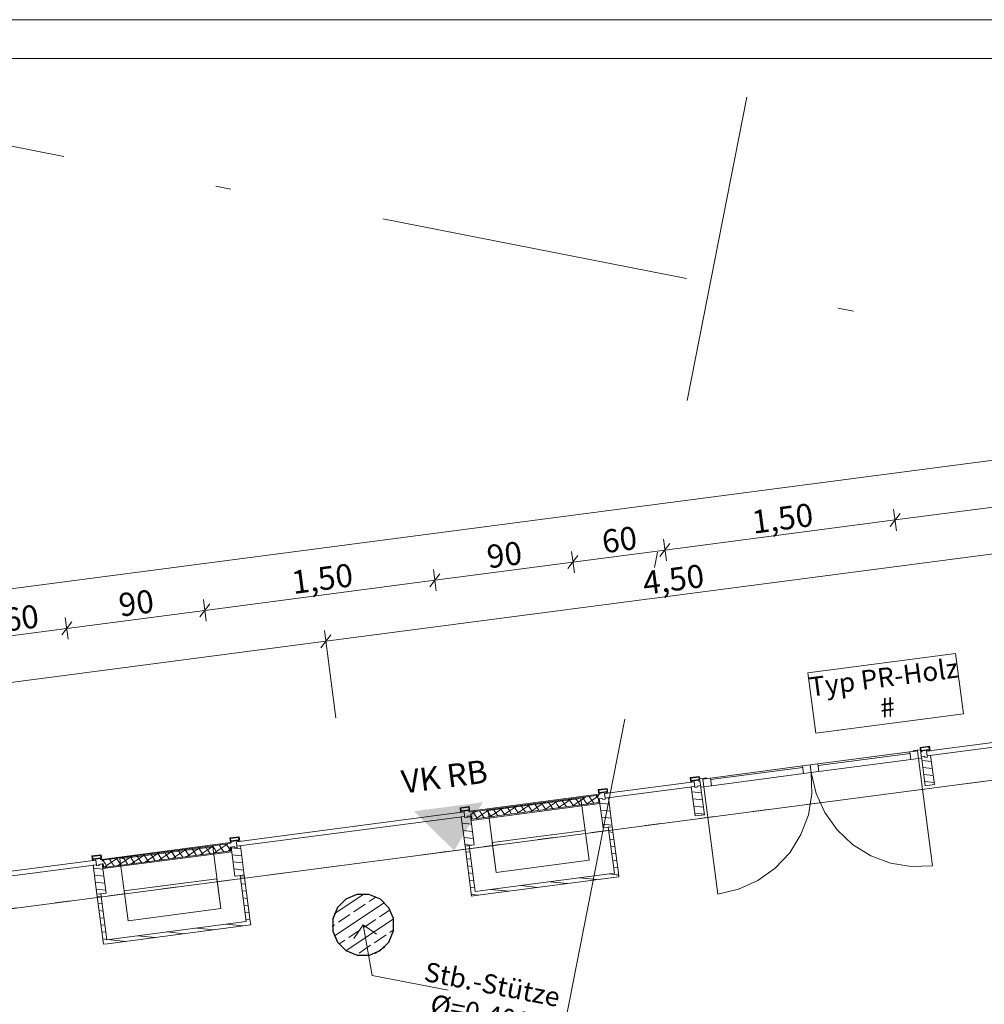
# Model space of a CAD drawing. Extents: x 0 to 69, y 0 to 49.5.
# Drawn here: x 32.4 to 38.6, y 43.2 to 49.5 of the extents above; entities that cross this region are included whole.
import ezdxf
from ezdxf.xclip import XClip

# ---------------------------------------------------------------- set-up
doc = ezdxf.new("R2010")
doc.units = 0
doc.header["$MEASUREMENT"] = 0
doc.header["$XCLIPFRAME"] = 0
for name, pattern in [('Punktlinie 1', [0.0125, 0, -0.0125]), ('Raster', [0.2, 0.1, -0.05, 0, -0.05]), ('Wipeout_Contour', [50, 0, -50])]:
    doc.linetypes.add(name, pattern=pattern)
for name, color, linetype in [('95 L5 Ausführungsplanung Bemaßung.fertig', 7, 'Continuous'), ('95 L5 Ausführungsplanung Beschriftung.allgemein', 7, 'Continuous'), ('Neubau_00 Achsraster', 7, 'Continuous'), ('Neubau_10 Fassade', 7, 'Continuous'), ('Neubau_10 Stütze', 7, 'Continuous'), ('Neubau_20 Decke', 7, 'Continuous'), ('Neubau_70 Lüftung Installation', 7, 'Continuous'), ('Neubau_95 L5 Ausführungsplanung Bemaßung.fertig', 7, 'Continuous'), ('Neubau_95 L5 Ausführungsplanung Beschriftung.allgemein', 7, 'Continuous')]:
    doc.layers.add(name, color=color, linetype=linetype)
doc.styles.add('ERSTELLTER_STIL_2', font='arial.ttf')
doc.styles.add('ERSTELLTER_STIL_6', font='ARIALN.TTF')
pattern_1 = [(33.91504102689951, (-84.7913866456028, 0.6271059228633538), (-0.02231851923203929, 0.03319463359172824), []), (123.9150410268997, (-84.7913866456028, 0.6271059228633538), (0.03319463359172816, 0.02231851923203941), [])]
pattern_2 = [(353.9150410268995, (-84.7913866456028, 0.6271059228633538), (0.004770136611196738, 0.04474646007699561), [])]

# ---------------------------------------------------------------- blocks, each defined once
blk = doc.blocks.new('Planrahmen 27[1]', base_point=(68.95, 0))
at = {"color": 7, "linetype": 'Continuous', "lineweight": 13, "ltscale": 20}
for p, q in [((0, 49.55), (68.95, 49.55)), ((1.000000000000001, 49.3), (68.7, 49.3))]:
    blk.add_line(p, q, dxfattribs=at)
blk = doc.blocks.new('Zeichnung_4_1', base_point=(-84.7913866456028, 0.6271059228633538))
at = {"layer": 'Neubau_10 Fassade', "linetype": 'Continuous', "lineweight": 0, "true_color": 0x000000}
h = blk.add_hatch(dxfattribs=at)
h.set_pattern_fill('Holz__Vollholz__Längshol_AA', color=18, style=0, pattern_type=2)
h.set_pattern_definition(pattern_2)
h.paths.add_polyline_path([(38.22508726083906, 44.78418605056658), (38.24977553222788, 44.59579685433754), (38.30926685557987, 44.60359315033324), (38.28457858419103, 44.79198234656229), (38.26276510008486, 44.78912370484436), (38.26380460636478, 44.78119152727455), (38.24794025403237, 44.77911251508258), (38.24690074775243, 44.78704469265241)])
h = blk.add_hatch(dxfattribs=at)
h.set_pattern_fill('Holz__Vollholz__Längshol_AA', color=18, style=0, pattern_type=2)
h.set_pattern_definition(pattern_2)
h.paths.add_polyline_path([(36.73780413271493, 44.58927864486513), (36.76249240410377, 44.40088944863609), (36.82198372745573, 44.40868574463179), (36.79729545606689, 44.59707494086084), (36.77548197196072, 44.59421629914291), (36.77652147824064, 44.58628412157309), (36.76065712590821, 44.58420510938113), (36.75961761962832, 44.59213728695095)])
h = blk.add_hatch(dxfattribs=at)
h.set_pattern_fill('Dämmung__hart_1_0001', color=18, style=0, pattern_type=2)
h.set_pattern_definition(pattern_1)
h.paths.add_polyline_path([(36.13974270525284, 44.53510832601105), (35.30689381126122, 44.4259640654465), (35.31001232975242, 44.40216753539652), (36.14286122374406, 44.51131179596106)])
h = blk.add_hatch(dxfattribs=at)
h.set_pattern_fill('Dämmung__hart_1_0001', color=18, style=0, pattern_type=2)
h.set_pattern_definition(pattern_1)
h.paths.add_polyline_path([(36.13691209109895, 44.51053216632088), (35.31596146239752, 44.4029471650367), (35.31907998088874, 44.37915063498672), (36.14003060959019, 44.48673563627089)])
h = blk.add_hatch(dxfattribs=at)
h.set_pattern_fill('Holz__Vollholz__Längshol_AA', color=18, style=0, pattern_type=2)
h.set_pattern_definition(pattern_2)
h.paths.add_polyline_path([(36.14286122378074, 44.5113117959659), (36.1675494951696, 44.32292259973684), (36.22704081852159, 44.33071889573254), (36.20235254713273, 44.5191080919616), (36.18053906302656, 44.51624945024367), (36.18157856930648, 44.50831727267384), (36.16571421697405, 44.50623826048189), (36.16467471069414, 44.51417043805171)])
h = blk.add_hatch(dxfattribs=at)
h.set_pattern_fill('Holz__Vollholz__Längshol_AA', color=18, style=0, pattern_type=2)
h.set_pattern_definition(pattern_2)
h.paths.add_polyline_path([(35.25052100459077, 44.39437123916368), (35.27520927597963, 44.20598204293464), (35.33470059933161, 44.21377833893033), (35.31001232794275, 44.40216753515939), (35.2881988438366, 44.39930889344146), (35.28923835011651, 44.39137671587164), (35.2733739977841, 44.38929770367969), (35.27233449150417, 44.39722988124949)])
h = blk.add_hatch(dxfattribs=at)
h.set_pattern_fill('Dämmung__hart_1_0001', color=18, style=0, pattern_type=2)
h.set_pattern_definition(pattern_1)
h.paths.add_polyline_path([(33.76011935791175, 44.22326036350383), (32.927211125634, 44.11410832669873), (32.93032964412521, 44.09031179664876), (33.76323787640294, 44.19946383345386)])
h = blk.add_hatch(dxfattribs=at)
h.set_pattern_fill('Dämmung__hart_1_0001', color=18, style=0, pattern_type=2)
h.set_pattern_definition(pattern_1)
h.paths.add_polyline_path([(33.75728874375048, 44.1986842038127), (32.9362787767777, 44.0910914262899), (32.93939729526889, 44.06729489623992), (33.76040726224172, 44.17488767376273)])
h = blk.add_hatch(dxfattribs=at)
h.set_pattern_fill('Holz__Vollholz__Längshol_AA', color=18, style=0, pattern_type=2)
h.set_pattern_definition(pattern_2)
h.paths.add_polyline_path([(33.76323787646663, 44.19946383346225), (33.78792614785549, 44.01107463723319), (33.84741747120745, 44.01887093322888), (33.82272919981859, 44.20726012945794), (33.80091571571244, 44.20440148774001), (33.80195522199234, 44.19646931017019), (33.78609086965994, 44.19439029797824), (33.78505136338001, 44.20232247554806)])
h = blk.add_hatch(dxfattribs=at)
h.set_pattern_fill('Holz__Vollholz__Längshol_AA', color=18, style=0, pattern_type=2)
h.set_pattern_definition(pattern_2)
h.paths.add_polyline_path([(32.87083831893658, 44.08251550041237), (32.89552659032542, 43.89412630418332), (32.95501791367741, 43.90192260017902), (32.93032964228855, 44.09031179640808), (32.90851615818238, 44.08745315469015), (32.9095556644623, 44.07952097712033), (32.89369131212989, 44.07744196492838), (32.89265180584997, 44.08537414249818)])
at = {"layer": 'Neubau_10 Stütze', "linetype": 'Continuous', "lineweight": 0, "true_color": 0x000000}
h = blk.add_hatch(dxfattribs=at)
h.set_pattern_fill('Beton__Stahlbeton_0001', color=18, style=0, pattern_type=2)
h.set_pattern_definition([(33.91504102689951, (-84.7913866456028, 0.6271059228633538), (-0.06695555769611787, 0.0995839007751847), []), (33.91504102689951, (-84.82486442445085, 0.6768978732509461), (-0.06695555769611787, 0.0995839007751847), [0.09, -0.03])])
h.paths.add_polyline_path([(34.41958927333854, 43.73443621211815, 0.414213562373095), (34.57740503628872, 43.49971470700101, 0.414213562373095), (34.81212654140586, 43.65753046995118, 0.414213562373095), (34.65431077845569, 43.89225197506833, 0.414213562373095)])
at = {"layer": 'Neubau_70 Lüftung Installation', "linetype": 'Continuous', "lineweight": 0, "true_color": 0xffffff}
h = blk.add_hatch(dxfattribs=at)
h.set_pattern_fill('Holz__Vollholz__Längshol_AA', style=0, pattern_type=2)
h.set_pattern_definition(pattern_2)
h.paths.add_polyline_path([(36.26601912424843, 44.0332864302527), (36.22700110284099, 44.3310218334981), (36.20122152869429, 44.32764343790025), (36.24023955002757, 44.02990803522055)])
h = blk.add_hatch(dxfattribs=at)
h.set_pattern_fill('Holz__Vollholz__Längshol_AA', style=0, pattern_type=2)
h.set_pattern_definition(pattern_2)
h.paths.add_polyline_path([(35.33993749686639, 43.91192408568787), (35.30091948059923, 44.20965948972803), (35.27513990639404, 44.20628109457679), (35.31415792264556, 43.90854569065571)])
h = blk.add_hatch(dxfattribs=at)
h.set_pattern_fill('Holz__Vollholz__Längshol_AA', style=0, pattern_type=2)
h.set_pattern_definition(pattern_2)
h.paths.add_polyline_path([(33.8863661192498, 43.72143458113037), (33.84734809784236, 44.01916998437576), (33.82156852369569, 44.01579158877792), (33.86058654502897, 43.7180561860982)])
h = blk.add_hatch(dxfattribs=at)
h.set_pattern_fill('Holz__Vollholz__Längshol_AA', style=0, pattern_type=2)
h.set_pattern_definition(pattern_2)
h.paths.add_polyline_path([(36.24023955002757, 44.02990803522055), (35.33993749686639, 43.91192408568787), (35.34331905825358, 43.88612035067946), (36.24362111181141, 44.00410430026411)])
h = blk.add_hatch(dxfattribs=at)
h.set_pattern_fill('Holz__Vollholz__Längshol_AA', style=0, pattern_type=2)
h.set_pattern_definition(pattern_2)
h.paths.add_polyline_path([(36.24023955000288, 44.0299080354091), (36.26940068603224, 44.00748269529628), (36.26601912442202, 44.03328643046724)])
h = blk.add_hatch(dxfattribs=at)
h.set_pattern_fill('Holz__Vollholz__Längshol_AA', style=0, pattern_type=2)
h.set_pattern_definition(pattern_2)
h.paths.add_polyline_path([(36.24023955000288, 44.0299080354091), (36.24362111173567, 44.00410430007247), (36.26940068665056, 44.00748269519558)])
h = blk.add_hatch(dxfattribs=at)
h.set_pattern_fill('Holz__Vollholz__Längshol_AA', style=0, pattern_type=2)
h.set_pattern_definition(pattern_2)
h.paths.add_polyline_path([(32.96028449186777, 43.60007223656552), (32.92126647560063, 43.8978076406057), (32.89548690139541, 43.89442924545445), (32.93450491764693, 43.59669384153337)])
h = blk.add_hatch(dxfattribs=at)
h.set_pattern_fill('Holz__Vollholz__Längshol_AA', style=0, pattern_type=2)
h.set_pattern_definition(pattern_2)
h.paths.add_polyline_path([(35.31415792262995, 43.90854569077479), (35.31753948391798, 43.8827419557534), (35.33993749685078, 43.91192408580696)])
h = blk.add_hatch(dxfattribs=at)
h.set_pattern_fill('Holz__Vollholz__Längshol_AA', style=0, pattern_type=2)
h.set_pattern_definition(pattern_2)
h.paths.add_polyline_path([(35.33993749696553, 43.91192408570085), (35.31753948403274, 43.8827419556473), (35.34331905825358, 43.88612035067946)])
h = blk.add_hatch(dxfattribs=at)
h.set_pattern_fill('Holz__Vollholz__Längshol_AA', style=0, pattern_type=2)
h.set_pattern_definition(pattern_2)
h.paths.add_polyline_path([(33.86058654502897, 43.7180561860982), (32.96028449186777, 43.60007223656552), (32.96366605325496, 43.57426850155711), (33.86396810681278, 43.69225245114177)])
h = blk.add_hatch(dxfattribs=at)
h.set_pattern_fill('Holz__Vollholz__Längshol_AA', style=0, pattern_type=2)
h.set_pattern_definition(pattern_2)
h.paths.add_polyline_path([(33.86058654500425, 43.71805618628675), (33.88974768103361, 43.69563084617393), (33.88636611942339, 43.72143458134491)])
h = blk.add_hatch(dxfattribs=at)
h.set_pattern_fill('Holz__Vollholz__Längshol_AA', style=0, pattern_type=2)
h.set_pattern_definition(pattern_2)
h.paths.add_polyline_path([(33.86058654500425, 43.71805618628675), (33.86396810673704, 43.69225245095013), (33.88974768165194, 43.69563084607325)])
h = blk.add_hatch(dxfattribs=at)
h.set_pattern_fill('Holz__Vollholz__Längshol_AA', style=0, pattern_type=2)
h.set_pattern_definition(pattern_2)
h.paths.add_polyline_path([(32.93450491763132, 43.59669384165246), (32.93788647891937, 43.57089010663106), (32.96028449185216, 43.60007223668462)])
h = blk.add_hatch(dxfattribs=at)
h.set_pattern_fill('Holz__Vollholz__Längshol_AA', style=0, pattern_type=2)
h.set_pattern_definition(pattern_2)
h.paths.add_polyline_path([(32.96028449196689, 43.60007223657851), (32.93788647903413, 43.57089010652496), (32.96366605325496, 43.57426850155711)])
at = {"layer": 'Neubau_95 L5 Ausführungsplanung Beschriftung.allgemein', "linetype": 'Continuous', "lineweight": 0, "true_color": 0x000000}
blk.add_hatch(color=18, dxfattribs=at).paths.add_polyline_path([(34.94507743980013, 44.43125525239237), (35.20497354483793, 44.17660669178712), (35.39047735948306, 44.48962459794834)])
at = {"layer": '95 L5 Ausführungsplanung Beschriftung.allgemein', "color": 206, "linetype": 'Continuous', "lineweight": 18, "ltscale": 20, "true_color": 0x6d007e}
for p, q in [((38.44558689586827, 45.45135105458806), (37.49163417041068, 45.32633627527323)), ((38.49663466971314, 45.06182387894553), (38.44558689586827, 45.45135105458806)), ((37.49163417041068, 45.32633627527323), (37.54268107676001, 44.93680909963069)), ((37.54268107676001, 44.93680909963069), (38.49663466971314, 45.06182387894553))]:
    blk.add_line(p, q, dxfattribs=at)
at = {"layer": '95 L5 Ausführungsplanung Beschriftung.allgemein', "color": 7, "linetype": 'Continuous', "lineweight": 13, "ltscale": 20}
for p, q in [((34.61585789592303, 43.6959834133348), (34.55543249551241, 43.60881225856254)), ((34.61585789592303, 43.6959834133348), (34.67506012765117, 43.36927245575463)), ((34.61585789592303, 43.6959834133348), (34.7030290506953, 43.63555801292418)), ((34.67506012765117, 43.36927245575463), (35.16573207589405, 43.27314007226595))]:
    blk.add_line(p, q, dxfattribs=at)
at = {"layer": 'Neubau_10 Fassade', "color": 7, "linetype": 'Continuous', "lineweight": 18, "ltscale": 20}
for p, q in [((38.27678267772023, 44.85147356537768), (38.21729070248858, 44.84367738314396)), ((38.21729070248858, 44.84367738314396), (38.22118922735321, 44.81393182927589)), ((38.27333611802126, 44.84698774604635), (38.2217765218199, 44.84023082344498)), ((38.2217765218199, 44.84023082344498), (38.22385590858014, 44.82436693287993)), ((38.27541463728598, 44.83112385548129), (38.22385590858014, 44.82436693287993)), ((38.27196894508253, 44.82663803614997), (38.22834172791146, 44.82092037318097)), ((38.27196894508253, 44.82663803614997), (38.27274795605904, 44.82068875187726)), ((38.27333611802126, 44.84698774604635), (38.27541463728598, 44.83112385548129)), ((38.27678267772023, 44.85147356537768), (38.28068033508933, 44.82172801150962)), ((38.2469009270556, 44.78704467314457), (38.22508688472231, 44.78418627540782)), ((38.22508688472231, 44.78418627540782), (38.24977580720722, 44.59579661091607)), ((38.22834172791146, 44.82092037318097), (38.22912160638349, 44.81497108890825)), ((38.2469009270556, 44.78704467314457), (38.24794018668796, 44.77911229411428)), ((38.26380494474854, 44.78119168087452), (38.24794018668796, 44.77911229411428)), ((38.28457885995395, 44.79198245764155), (38.26276481762066, 44.78912405990481)), ((38.26276481762066, 44.78912405990481), (38.26380494474854, 44.78119168087452)), ((38.28457885995395, 44.79198245764155), (38.30926691494334, 44.60359279314979)), ((36.78949891184843, 44.65656640704794), (36.73000780411231, 44.64877022481421)), ((36.73000780411231, 44.64877022481421), (36.73390632897693, 44.61902467094614)), ((36.78605321964499, 44.65208058771661), (36.73449362344364, 44.64532366511524)), ((36.73449362344364, 44.64532366511524), (36.73657301020387, 44.62945890705466)), ((36.7881317389097, 44.63621582965603), (36.73657301020387, 44.62945890705466)), ((36.78605321964499, 44.65208058771661), (36.7881317389097, 44.63621582965603)), ((36.78949891184843, 44.65656640704794), (36.79339743671306, 44.62682085317986)), ((36.19455660464848, 44.57859937973755), (36.13506462941682, 44.57080319750381)), ((36.19111004494951, 44.57411356040622), (36.13955044874815, 44.56735663780485)), ((36.19111004494951, 44.57411356040622), (36.19318856421422, 44.55824880234564)), ((36.19455660464848, 44.57859937973755), (36.19845426201758, 44.54885382586948)), ((36.75961802867933, 44.59213751481482), (36.73780398634604, 44.58927824958256)), ((36.73780398634604, 44.58927824958256), (36.76249204133543, 44.40088945258632)), ((36.78468517921075, 44.63173001032471), (36.74105882953519, 44.62601321485122)), ((36.74105882953519, 44.62601321485122), (36.74183784051171, 44.6200639305785)), ((36.75961802867933, 44.59213751481482), (36.76065728831169, 44.58420513578453)), ((36.77652117887675, 44.58628452254478), (36.76065728831169, 44.58420513578453)), ((36.79729509408216, 44.5970752993118), (36.77548191924439, 44.59421603407954)), ((36.77548191924439, 44.59421603407954), (36.77652117887675, 44.58628452254478)), ((36.78468517921075, 44.63173001032471), (36.78546505768278, 44.62578072605199)), ((36.79729509408216, 44.5970752993118), (36.82198401656708, 44.40868563482005)), ((38.30926691494334, 44.60359279314979), (38.24977580720722, 44.59579661091607)), ((35.30611453833679, 44.4319128273546), (36.13896315428145, 44.54105764363575)), ((36.13974303275348, 44.53510835936303), (35.3068935493133, 44.42596441057741)), ((35.3068935493133, 44.42596441057741), (36.13974303275348, 44.53510835936303)), ((36.13506462941682, 44.57080319750381), (36.13896315428145, 44.54105764363575)), ((36.13691239487336, 44.51053221129566), (36.14003104126595, 44.48673594170032)), ((36.13955044874815, 44.56735663780485), (36.14162983550839, 44.55149274723979)), ((36.19318856421422, 44.55824880234564), (36.14162983550839, 44.55149274723979)), ((36.16467485398385, 44.51417048750443), (36.14286081165055, 44.51131208976769)), ((36.14286081165055, 44.51131208976769), (36.16754973413547, 44.32292242527593)), ((36.18974287201078, 44.55376298301432), (36.14611565483971, 44.54804618754083)), ((36.14611565483971, 44.54804618754083), (36.14689553331174, 44.54209690326811)), ((36.16467485398385, 44.51417048750443), (36.16571411361621, 44.50623810847414)), ((36.18157887167679, 44.50831749523439), (36.16571411361621, 44.50623810847414)), ((36.2023527868822, 44.51910827200141), (36.18053874454891, 44.51624987426467)), ((36.18053874454891, 44.51624987426467), (36.18157887167679, 44.50831749523439)), ((36.18974287201078, 44.55376298301432), (36.19052188298728, 44.54781456623712)), ((36.2023527868822, 44.51910827200141), (36.22704084187159, 44.33071860750965)), ((35.30221601347216, 44.46165924871819), (35.24272490573605, 44.45386219898894)), ((35.24272490573605, 44.45386219898894), (35.24662256310515, 44.42411664512088)), ((35.2987694537732, 44.45717342938686), (35.24721072506736, 44.45041650678549)), ((35.24721072506736, 44.45041650678549), (35.24928924433208, 44.43455174872491)), ((35.2987694537732, 44.45717342938686), (35.30084884053344, 44.44130867132628)), ((35.30221601347216, 44.46165924871819), (35.30611453833679, 44.4319128273546)), ((36.14003104126595, 44.48673594170032), (35.3190801263712, 44.37915088236322)), ((35.30084884053344, 44.44130867132628), (35.24928924433208, 44.43455174872491)), ((35.27233426280754, 44.39722948898956), (35.25052108796977, 44.39437109125281)), ((35.25052108796977, 44.39437109125281), (35.27520914295916, 44.20598229425657)), ((35.29740228083448, 44.43682285199497), (35.2537750636634, 44.43110518902596)), ((35.2537750636634, 44.43110518902596), (35.25455494213543, 44.42515677224876)), ((35.27233426280754, 44.39722948898956), (35.27337438993542, 44.38929797745479)), ((35.28923828050048, 44.3913764967195), (35.27337438993542, 44.38929797745479)), ((35.31001219570589, 44.40216727348654), (35.28819902086812, 44.3993088757498)), ((35.28819902086812, 44.3993088757498), (35.28923828050048, 44.3913764967195)), ((35.29740228083448, 44.43682285199497), (35.2981821593065, 44.43087356772224)), ((35.31001219570589, 44.40216727348654), (35.33470025069529, 44.2137784764903)), ((35.3190801263712, 44.37915088236322), (35.31596147997861, 44.40294715195857)), ((36.82198401656708, 44.40868563482005), (36.76249204133543, 44.40088945258632)), ((36.22704084187159, 44.33071860750965), (36.16754973413547, 44.32292242527593)), ((33.8149331150959, 44.26675122289293), (33.75544200735977, 44.2589550406592)), ((33.75544200735977, 44.2589550406592), (33.75933966472888, 44.22920948679113)), ((33.81148655539693, 44.2622654035616), (33.7599278266911, 44.25550848096022)), ((33.7599278266911, 44.25550848096022), (33.76200634595581, 44.23964459039517)), ((33.81148655539693, 44.2622654035616), (33.81356594215717, 44.24640151299654)), ((33.8149331150959, 44.26675122289293), (33.818830772465, 44.23700566902485)), ((32.92643119159337, 44.12005773054583), (33.75933966472888, 44.22920948679113)), ((33.7601195432009, 44.22326020251842), (32.9272110700654, 44.11410844627311)), ((32.9272110700654, 44.11410844627311), (33.7601195432009, 44.22326020251842)), ((33.75728890532078, 44.19868405445104), (33.76040755171338, 44.17488778485569)), ((33.81356594215717, 44.24640151299654), (33.76200634595581, 44.23964459039517)), ((33.78505136443128, 44.20232233065982), (33.76323818959349, 44.19946393292307)), ((33.76323818959349, 44.19946393292307), (33.78792624458289, 44.01107426843131)), ((33.8101193824582, 44.24191569366521), (33.76649216528714, 44.23619803069621)), ((33.76649216528714, 44.23619803069621), (33.76727204375916, 44.23024874642349)), ((33.78505136443128, 44.20232233065982), (33.78609062406363, 44.19438995162952)), ((33.80195538212421, 44.19646933838976), (33.78609062406363, 44.19438995162952)), ((33.82272929732962, 44.20726011515679), (33.80091612249186, 44.20440171742005)), ((33.80091612249186, 44.20440171742005), (33.80195538212421, 44.19646933838976)), ((33.8101193824582, 44.24191569366521), (33.81089926093023, 44.2359664093925)), ((33.82272929732962, 44.20726011515679), (33.84741735231901, 44.01887131816056)), ((35.33470025069529, 44.2137784764903), (35.27520914295916, 44.20598229425657)), ((32.92253353422426, 44.14980328441389), (32.86304242648814, 44.14200710218017)), ((32.86304242648814, 44.14200710218017), (32.86694008385724, 44.11226154831211)), ((32.9190869745253, 44.14531746508257), (32.86752824581946, 44.1385605424812)), ((32.86752824581946, 44.1385605424812), (32.86960676508418, 44.12269578442062)), ((32.92116636128554, 44.12945270702199), (32.86960676508418, 44.12269578442062)), ((32.9190869745253, 44.14531746508257), (32.92116636128554, 44.12945270702199)), ((32.92253353422426, 44.14980328441389), (32.92643119159337, 44.12005773054583)), ((33.76040755171338, 44.17488778485569), (32.9393976471233, 44.06729491805893)), ((32.89265178355964, 44.08537439218078), (32.87083860872186, 44.08251512694852)), ((32.87083860872186, 44.08251512694852), (32.89552666371126, 43.89412632995228)), ((32.91771980158656, 44.12496688769067), (32.8740925844155, 44.11925009221718)), ((32.8740925844155, 44.11925009221718), (32.87487246288753, 44.11330080794446)), ((32.89265178355964, 44.08537439218078), (32.893691043192, 44.07744201315049)), ((32.90955580125257, 44.07952139991073), (32.893691043192, 44.07744201315049)), ((32.93032971645799, 44.09031217667776), (32.90851654162022, 44.0874529114455)), ((32.90851654162022, 44.0874529114455), (32.90955580125257, 44.07952139991073)), ((32.91771980158656, 44.12496688769067), (32.9184996800586, 44.11901760341795)), ((32.93032971645799, 44.09031217667776), (32.95501777144738, 43.901922512186)), ((32.9393976471233, 44.06729491805893), (32.93627900073071, 44.09109118765427)), ((33.84741735231901, 44.01887131816056), (33.78792624458289, 44.01107426843131)), ((32.95501777144738, 43.901922512186), (32.89552666371126, 43.89412632995228))]:
    blk.add_line(p, q, dxfattribs=at)
at = {"layer": 'Neubau_10 Fassade', "color": 7, "linetype": 'Continuous', "lineweight": 13, "ltscale": 20}
blk.add_line((38.20655631293032, 44.77167178504355), (38.29751321814967, 44.0776068372992), dxfattribs=at)
at = {"layer": 'Neubau_10 Fassade', "color": 7, "linetype": 'Continuous', "lineweight": 18, "ltscale": 20, "flags": 128}
for points in [[(39.73028572761481, 45.01169776089696), (39.73418387572885, 44.98195209833447), (38.26276509919839, 44.78912370472817), (38.25886695108436, 44.81886936729065)], [(36.75571947136653, 44.62188294949406), (36.75961761948057, 44.59213728693156), (36.18053906214007, 44.51624945012746), (36.17664091402604, 44.54599511268994)], [(36.14286122374406, 44.51131179596106), (36.14364085336688, 44.50536266344855), (36.1467593718581, 44.48156613339857), (35.31391047786647, 44.37242187283404), (35.31079195937523, 44.39621840288402), (35.31001232975242, 44.40216753539652), (35.31596146239752, 44.4029471650367), (35.31907998088874, 44.37915063498672), (36.14003060959019, 44.48673563627089), (36.13691209109895, 44.51053216632088)], [(35.26843634324239, 44.4269755437926), (35.27233449135642, 44.3972298812301), (33.80091571482598, 44.20440148762381), (33.79701756671194, 44.23414715018628)], [(33.76323787640294, 44.19946383345386), (33.76401750602576, 44.19351470094136), (33.767136024517, 44.16971817089138), (32.93422779223925, 44.06056613408626), (32.93110927374803, 44.08436266413626), (32.93032964412521, 44.09031179664876), (32.9362787767777, 44.0910914262899), (32.93939729526889, 44.06729489623992), (33.76040726224172, 44.17488767376273), (33.75728874375048, 44.1986842038127)], [(32.88875365758821, 44.11511980504129), (32.89265180570222, 44.08537414247881), (32.31363258670181, 44.00949408192236), (32.3097344385878, 44.03923974448483)]]:
    blk.add_lwpolyline(points, close=True, dxfattribs=at)
for points in [[(38.22912128911285, 44.81497121925408), (38.22515520106668, 44.81445146621094), (38.22118911272503, 44.81393171312907)], [(38.28068043784998, 44.82172800935712), (38.27671434950832, 44.82120825627526), (38.27274826146214, 44.82068850323211)], [(36.74183816098873, 44.62006381355263), (36.73787207294254, 44.61954406050949), (36.73390598460089, 44.61902430742762)], [(36.79339730972586, 44.62682060365567), (36.78943122138418, 44.62630085057381), (36.785465133338, 44.62578109753066)], [(36.14689525205455, 44.54209696465339), (36.14292916400839, 44.54157721161025), (36.13896307566671, 44.54105745852837)], [(36.19845440079168, 44.54885375475644), (36.19448831245003, 44.54833400167455), (36.19052222440384, 44.54781424863142)], [(35.25455503286459, 44.42515640785118), (35.2505889448184, 44.42463665480804), (35.24662285647675, 44.42411690172617)], [(35.30611418160172, 44.43191319795422), (35.30214809326004, 44.43139344487235), (35.29818200521389, 44.43087369182921)], [(33.76727190474043, 44.23024900214973), (33.76330581669427, 44.22972924910658), (33.75933972835261, 44.22920949602472)], [(33.81883105347758, 44.23700579225277), (33.81486496513588, 44.2364860391709), (33.81089887708973, 44.23596628612776)], [(32.87487234721038, 44.11330066909988), (32.87090625916422, 44.11278091605674), (32.86694017082255, 44.11226116297486)], [(32.9264314959475, 44.12005745920291), (32.92246540760584, 44.11953770612104), (32.91849931955966, 44.11901795307791)]]:
    blk.add_lwpolyline(points, dxfattribs=at)
at = {"layer": 'Neubau_10 Stütze', "color": 7, "linetype": 'Continuous', "lineweight": 25, "ltscale": 20, "flags": 128}
blk.add_lwpolyline([(34.41958927333854, 43.73443621211815, 0.414213562373095), (34.57740503628872, 43.49971470700101, 0.414213562373095), (34.81212654140586, 43.65753046995118, 0.414213562373095), (34.65431077845569, 43.89225197506833, 0.414213562373095)], format="xyb", close=True, dxfattribs=at)
at = {"layer": 'Neubau_20 Decke', "color": 7, "linetype": 'Continuous', "lineweight": 13, "ltscale": 20, "flags": 128}
blk.add_lwpolyline([(46.75960413853824, 45.69083280419083), (29.80457648756052, 43.46888846798057), (29.77209191371422, 43.71676900242269), (28.85332833745893, 43.5963656665684), (27.25479093353251, 35.43721541640383), (26.96038798248204, 35.49489472302904), (26.51337335613249, 33.21327185236694), (21.94031418317959, 34.10922374860594), (22.38732880938548, 36.3908466185871), (22.09292583978066, 36.44852592884636), (23.35208253033287, 42.87543129976824), (22.93058946753592, 42.82019482732395), (22.96307409507088, 42.57231431382215), (10.46989581229718, 40.93509210507379), (10.43741127135436, 41.18297262992343), (9.760651972191315, 41.09428387482484), (8.892959398955657, 36.66545619995211), (8.840086791965929, 36.39558681037613), (9.085422600671366, 36.34752080402183), (5.965938768882562, 20.42522672004084)], dxfattribs=at)
at = {"layer": 'Neubau_70 Lüftung Installation', "color": 7, "linetype": 'Continuous', "lineweight": 13, "ltscale": 20}
for p, q in [((35.42414771371071, 44.43527870997026), (36.02401826295695, 44.51389115394715)), ((36.02401826295695, 44.51389115394715), (36.07643234224501, 44.11393321217817)), ((35.47656179299878, 44.03532076820127), (35.42414771371071, 44.43527870997026)), ((35.4512647561547, 44.22835240121786), (36.05113617289644, 44.30696571269029)), ((36.05113617289644, 44.30696571269029), (36.07643234224501, 44.11393321217817)), ((33.04449472931047, 44.12342708314356), (33.64436527855671, 44.20203952712045)), ((33.64436527855671, 44.20203952712045), (33.69677935784476, 43.80208158535147)), ((35.47656179299878, 44.03532076820127), (35.4512647561547, 44.22835240121786)), ((33.09690880859853, 43.72346914137458), (33.04449472931047, 44.12342708314356)), ((36.07643234224501, 44.11393321217817), (35.47656179299878, 44.03532076820127)), ((36.07643234224501, 44.11393321217817), (35.47656179299878, 44.03532076820127)), ((33.07161177175445, 43.91650077439117), (33.67148318849621, 43.99511321836806)), ((33.67148318849621, 43.99511321836806), (33.69677935784476, 43.80208158535147)), ((33.09690880859853, 43.72346914137458), (33.07161177175445, 43.91650077439117)), ((33.69677935784476, 43.80208158535147), (33.09690880859853, 43.72346914137458)), ((33.69677935784476, 43.80208158535147), (33.09690880859853, 43.72346914137458))]:
    blk.add_line(p, q, dxfattribs=at)
at = {"layer": 'Neubau_70 Lüftung Installation', "color": 7, "linetype": 'Continuous', "lineweight": 18, "ltscale": 20}
for p, q in [((36.22700093707769, 44.33102223094148), (36.20122157272478, 44.32764333589304)), ((36.20122157272478, 44.32764333589304), (36.24023978620075, 44.02990846365513)), ((36.26601915055367, 44.03328649120805), (36.22700093707769, 44.33102223094148)), ((35.2751397433176, 44.20628071271528), (35.30091910767052, 44.20965960776373)), ((35.2751397433176, 44.20628071271528), (35.31753945432857, 43.88274218624991)), ((35.33993732114649, 43.9119238680303), (35.30091910767052, 44.20965960776373)), ((33.84734795267745, 44.01916973661926), (33.82156858832454, 44.01579170906633)), ((33.82156858832454, 44.01579170906633), (33.86058680180052, 43.71805596933291)), ((33.88636616615343, 43.72143486438135), (33.84734795267745, 44.01916973661926)), ((36.24023978620075, 44.02990846365513), (35.33993732114649, 43.9119238680303)), ((35.3433188186815, 43.88612021380283), (36.26940064808867, 44.00748283698059)), ((36.26940064808867, 44.00748283698059), (36.26601915055367, 44.03328649120805)), ((32.89548675891736, 43.89442908588858), (32.92126612327028, 43.89780798093703)), ((32.89548675891736, 43.89442908588858), (32.93788646992834, 43.5708896919277)), ((32.96028433674625, 43.60007224120361), (32.92126612327028, 43.89780798093703)), ((35.31753945432857, 43.88274218624991), (35.3433188186815, 43.88612021380283)), ((33.86058680180052, 43.71805596933291), (32.96028433674625, 43.60007224120361)), ((32.96366583428126, 43.57426858697613), (33.88974766368843, 43.69563121015388)), ((33.88974766368843, 43.69563121015388), (33.88636616615343, 43.72143486438135)), ((32.93788646992834, 43.5708896919277), (32.96366583428126, 43.57426858697613))]:
    blk.add_line(p, q, dxfattribs=at)
at = {"layer": 'Neubau_95 L5 Ausführungsplanung Bemaßung.fertig', "color": 7, "linetype": 'Continuous', "lineweight": 13, "ltscale": 20}
for p, q in [((39.54198151813193, 46.50992981216575), (38.05469861975565, 46.31502265383601)), ((38.02238874913195, 46.27296820604179), (38.08700762288383, 46.35707710163023)), ((38.04556215694429, 46.38473893126046), (38.063835082567, 46.24530637641156)), ((38.05469861975565, 46.31502265383601), (36.56741572137938, 46.12011549550626)), ((36.55827925856803, 46.18983177293071), (36.57655131669521, 46.05039921808181)), ((38.83732184760794, 46.11501982682474), (34.37547228498362, 45.53029748433997)), ((35.96336557872021, 46.11186908309791), (35.98163850434292, 45.9724356607535)), ((36.56741572137938, 46.12011549550626), (35.97250204153156, 46.04215193817795)), ((36.53510585075568, 46.07806018021653), (36.59972472450756, 46.16216994330048)), ((35.97250204153156, 46.04215193817795), (35.0801319555076, 45.925207469681)), ((35.94019303840339, 46.00009749038373), (36.00481191215526, 46.08420725346768)), ((35.07099636019176, 45.99492461460096), (35.08926841831894, 45.85549119225655)), ((35.0801319555076, 45.925207469681), (33.59284905713132, 45.73030031135125)), ((35.04782295237941, 45.88315302188678), (35.11244182613129, 45.96726278497074)), ((33.58371259431997, 45.80001658877569), (33.60198551994267, 45.6605840339268)), ((33.59284905713132, 45.73030031135125), (32.70047897110735, 45.6133558428543)), ((33.56054005400314, 45.68824586355703), (33.62515892775502, 45.77235475914547)), ((32.66816996797917, 45.57130139506008), (32.73278884173105, 45.65541115814403)), ((32.69134337579152, 45.68307212027874), (32.7096154339187, 45.54363956542984)), ((32.70047897110735, 45.6133558428543), (32.10556615875505, 45.5353931530215)), ((34.36633582217225, 45.60001376176442), (34.44044162692536, 45.03453680737972)), ((34.37547228498362, 45.53029748433997), (29.02128299867849, 44.82863501083586)), ((34.34316328185543, 45.48824303654575), (34.40778128811179, 45.57235193213419))]:
    blk.add_line(p, q, dxfattribs=at)
at = {"layer": 'Neubau_95 L5 Ausführungsplanung Beschriftung.allgemein', "color": 7, "linetype": 'Continuous', "lineweight": 13, "ltscale": 20}
blk.add_line((34.98227325593511, 44.14742200921287), (35.42767321550195, 44.20579144524228), dxfattribs=at)
at = {"layer": '95 L5 Ausführungsplanung Bemaßung.fertig', "color": 7, "linetype": 'Continuous', "lineweight": 13, "char_height": 0.15, "attachment_point": 7, "rotation": 7.4660252187612075, "style": 'ERSTELLTER_STIL_6'}
for s, insert, width in [('\\A1;{\\pql;\\fArial Narrow|b0|i0|c0|p0;\\W1.000000;1,50}', (37.13958291525368, 46.22535389825688), 0.3380175), ('\\A1;{\\pql;\\fArial Narrow|b0|i0|c0|p0;\\W1.000000;60}', (36.17030265916759, 46.09833040384688), 0.1931535), ('\\A1;{\\pql;\\fArial Narrow|b0|i0|c0|p0;\\W1.000000;90}', (35.4266610951055, 46.00087670099614), 0.1931535), ('\\A1;{\\pql;\\fArial Narrow|b0|i0|c0|p0;\\W1.000000;1,50}', (34.1650166590054, 45.835539086854), 0.3380175), ('\\A1;{\\pql;\\fArial Narrow|b0|i0|c0|p0;\\W1.000000;4,50}', (36.43492296020379, 45.83044358653886), 0.3380175), ('\\A1;{\\pql;\\fArial Narrow|b0|i0|c0|p0;\\W1.000000;90}', (33.0470080901069, 45.68902485187385), 0.1931535), ('\\A1;{\\pql;\\fArial Narrow|b0|i0|c0|p0;\\W1.000000;60}', (32.30336652604482, 45.59157114902311), 0.1931535)]:
    blk.add_mtext(s, dxfattribs=dict(at, insert=insert, width=width))
at = {"layer": '95 L5 Ausführungsplanung Beschriftung.allgemein', "color": 206, "linetype": 'Continuous', "lineweight": 18, "true_color": 0x6d007e, "insert": (37.99334205070451, 45.2001252399734), "char_height": 0.125, "attachment_point": 5, "rotation": 7.466025218762278, "line_spacing_factor": 0.9337481000199284, "style": 'ERSTELLTER_STIL_2'}
blk.add_mtext('\\A1;{\\pqc;\\fArial|b0|i0|c0|p0;\\W1.000000;Typ PR-Holz\\P\\pqc;\\fArial|b0|i0|c0|p0;\\W1.000000;#}', dxfattribs=at)
at = {"layer": '95 L5 Ausführungsplanung Beschriftung.allgemein', "color": 7, "linetype": 'Continuous', "lineweight": 13, "insert": (35.13244562952493, 44.7300466412503), "char_height": 0.1496228654811296, "attachment_point": 2, "rotation": 7.466025218760751, "style": 'ERSTELLTER_STIL_2'}
blk.add_mtext('\\A1;{\\pqc;\\fArial|b0|i0|c0|p0;\\W1.000000;VK RB}', dxfattribs=at)
at = {"layer": '95 L5 Ausführungsplanung Beschriftung.allgemein', "color": 7, "linetype": 'Continuous', "lineweight": 13, "insert": (35.86691462812562, 43.12821376077337), "char_height": 0.125, "attachment_point": 6, "rotation": 348.91504102689953, "line_spacing_factor": 0.9439921002409039, "style": 'ERSTELLTER_STIL_6'}
blk.add_mtext('\\A1;{\\pqr;\\fArial Narrow|b0|i0|c0|p0;\\W1.000000;Stb.-Stütze\\P\\pqr;\\fArial|b0|i0|c0|p0;\\H1.029412x;\\W1.000000;Ø\\fArial Narrow|b0|i0|c0|p0;\\H0.971429x;\\W1.000000;=\\fArial Narrow|b0|i0|c0|p0;\\W1.000000;0,400\\fArial Narrow|b0|i0|c0|p0;\\W1.000000;m}', dxfattribs=at)
at = {"color": 254, "linetype": 'Wipeout_Contour', "lineweight": 0, "ltscale": 234.4718025355853}
blk.add_wipeout([(38.15048318508716, 44.81475125518753), (37.5555699333473, 44.736788292842704), (37.56206684687069, 44.68721218857192), (38.156980098610546, 44.76517515091673)], dxfattribs=at).dxf.layer = 'Neubau_10 Fassade'
at = {"color": 254, "linetype": 'Wipeout_Contour', "lineweight": 0, "ltscale": 232.4087869413193}
blk.add_wipeout([(36.8615044719544, 44.64583150330547), (36.86800138547779, 44.59625539903467), (37.46291463721762, 44.674218361379495), (37.456417723694216, 44.72379446565031)], dxfattribs=at).dxf.layer = 'Neubau_10 Fassade'
at = {"layer": 'Neubau_00 Achsraster', "color": 153, "linetype": 'Raster', "lineweight": 18, "ltscale": 20, "true_color": 0x738fa8}
blk.add_line((37.09564296854941, 49.04999654280815), (27.58374704768267, 0.5000000709017925), dxfattribs=at)
at = {"layer": 'Neubau_00 Achsraster', "color": 5, "linetype": 'Raster', "lineweight": 18, "ltscale": 20}
blk.add_line((30.71976426186436, 49.04999576812492), (59.45000014670793, 43.4211793347451), dxfattribs=at)
at = {"layer": 'Neubau_10 Fassade', "color": 7, "linetype": 'Continuous', "lineweight": 18, "ltscale": 20}
for p, q in [((38.15048313754102, 44.81475161254181), (37.55557032518871, 44.7367880552135)), ((38.15178264582922, 44.80483613875395), (37.55686896598139, 44.72687344892115)), ((38.15697981148653, 44.76517511109803), (37.56206699913423, 44.68721242126524)), ((36.86150450994884, 44.64583114999414), (37.45641732230114, 44.72379470732246)), ((36.86280401823705, 44.63591654370181), (37.45771683058934, 44.71387923353461)), ((36.86800118389436, 44.59625551604588), (37.46291486374218, 44.67421820587867))]:
    blk.add_line(p, q, dxfattribs=at)
at = {"layer": 'Neubau_10 Fassade', "color": 7, "linetype": 'Continuous', "lineweight": 13, "ltscale": 20}
blk.add_line((36.81842554994609, 44.58975884210037), (36.90938245516545, 43.89569302686049), dxfattribs=at)
at = {"layer": 'Neubau_10 Fassade', "color": 7, "linetype": 'Continuous', "lineweight": 18, "ltscale": 20, "flags": 128}
for points in [[(38.22638664536768, 44.77427082995142), (38.20655620343705, 44.77167206451293), (38.20005928991368, 44.82124816878375), (38.17527123750042, 44.81799971198564), (38.17462154614806, 44.82295732241272), (38.21924004049195, 44.82880454464932)], [(38.15048318508716, 44.81475125518753), (37.5555699333473, 44.7367882928427), (37.56206684687069, 44.68721218857192), (38.15698009861055, 44.76517515091673)], [(38.20005928991368, 44.82124816878375), (38.15048318508716, 44.81475125518753), (38.15698009861055, 44.76517515091673), (38.20655620343705, 44.77167206451293)], [(36.8615044719544, 44.64583150330547), (37.45641772369422, 44.72379446565031), (37.46291463721762, 44.67421836137949), (36.86800138547779, 44.59625539903467)], [(37.45641772369422, 44.72379446565031), (37.50599382852078, 44.73029137924651), (37.51249074204417, 44.6807152749757), (37.46291463721762, 44.67421836137949)], [(37.5555699333473, 44.7367882928427), (37.50599382852078, 44.73029137924651), (37.51249074204417, 44.6807152749757), (37.56206684687069, 44.68721218857192)], [(36.7914482338449, 44.64169343469786), (36.8360667281888, 44.64754065693445), (36.83671641954114, 44.64258304650738), (36.81192836712783, 44.63933458970926), (36.81842528065125, 44.58975848543845), (36.79859483872061, 44.58715971999997)], [(36.81192836712783, 44.63933458970926), (36.8615044719544, 44.64583150330547), (36.86800138547779, 44.59625539903467), (36.81842528065125, 44.58975848543845)]]:
    blk.add_lwpolyline(points, close=True, dxfattribs=at)
at = {"layer": 'Neubau_10 Fassade', "color": 7, "linetype": 'Continuous', "lineweight": 13, "ltscale": 20}
for centre, radius, start, end in [((36.81842528065125, 44.58975848543847), 0.6999999976919686, 277.4660252187603, 7.466025218760664), ((38.20655620343707, 44.77167206451293), 0.699999997691962, 187.4660252187606, 277.4660252187606)]:
    blk.add_arc(centre, radius, start, end, dxfattribs=at)
at = {"layer": 'Neubau_20 Decke', "color": 7, "linetype": 'Punktlinie 1', "lineweight": 13, "ltscale": 20, "flags": 128}
blk.add_lwpolyline([(33.97556171287186, 31.75128292955144), (40.91509244021958, 30.39169287757696), (40.2852721291642, 27.17782429383843), (48.38130186514547, 25.59165343542026), (46.41539883100245, 15.55741952044962), (38.31888656848174, 17.14368492731878), (37.48233133894055, 12.87488234411928), (13.50389876378916, 17.57272711761555), (16.93581750798527, 35.08970270509556), (21.64591121356472, 34.16690305886829), (23.35208253035599, 42.87543129976372), (22.93058949636706, 42.82019483110226), (22.96307409507088, 42.57231431382215), (10.46989581229718, 40.93509210507379), (10.43741129011169, 41.18297263238156), (9.760651982665769, 41.09428392828801), (8.840086804896853, 36.39558687637756), (9.08542261360228, 36.34752087002327), (5.965938768882529, 20.42522672004082), (5.720602960177102, 20.47329272639511), (4.213187302787603, 12.7792264327449), (4.857806738509263, 12.5001171033878), (4.957140948667127, 12.72953531254373), (23.81531571315421, 4.564264115713574), (35.306617561583, 4.814116589787925), (35.31205196397331, 4.564175662225709), (35.89297358642484, 4.576806494176426), (35.94217464926679, 4.827935346844588), (46.45996213723831, 5.056620940768918), (46.46539653945341, 4.80668001320289), (47.33916286645099, 4.825676760966262), (49.32023853219822, 14.93735383142628), (54.62474838435401, 13.89809641512903), (56.88564433420513, 24.23118900375905), (56.6402805037582, 24.27925987581219), (57.21155563222597, 26.89061187592421), (57.45595035492301, 26.83719854464415), (57.50872284637163, 27.07887776226046), (57.1240440075599, 27.79571247974748), (56.90375852666934, 27.67749950654284), (52.2403941365928, 36.36750562119145), (52.46067961695087, 36.48571859486117), (47.3444541691169, 46.01961470462808), (46.72711952548987, 45.93871331959107), (46.75960413853824, 45.69083280419083), (29.20969290926176, 43.39092939739014), (29.17720833913862, 43.63880991841572), (28.85332833745893, 43.5963656665684), (26.80777630718296, 33.15559254574171), (33.77929307889009, 31.78973580089972)], dxfattribs=at)
at = {"layer": 'Neubau_95 L5 Ausführungsplanung Bemaßung.fertig', "color": 7, "linetype": 'Continuous', "lineweight": 13, "ltscale": 20}
blk.add_line((47.24748531270184, 47.82229611896359), (9.384138259490213, 42.86033105187113), dxfattribs=at)

msp = doc.modelspace()

# ---------------------------------------------------------------- block references
at = {"color": 7, "linetype": 'Continuous', "lineweight": 18, "ltscale": 20}
msp.add_blockref('Planrahmen 27[1]', (68.95, 0), dxfattribs=at)

# ---------------------------------------------------------------- next in the draw order: block references
at = {"color": 7, "linetype": 'Continuous', "lineweight": 13, "ltscale": 20}
ref = msp.add_blockref('Zeichnung_4_1', (-84.7913866456028, 0.6271059228633538), dxfattribs=at)
XClip(ref).set_block_clipping_path([(1.233416679412547, 0.4999999999999889), (59.44999999829238, 0.4999999999999889), (59.44999966667339, 49.04999900528954), (1.249915056360318, 49.04999274667016)])

doc.saveas('drawing.dxf')
